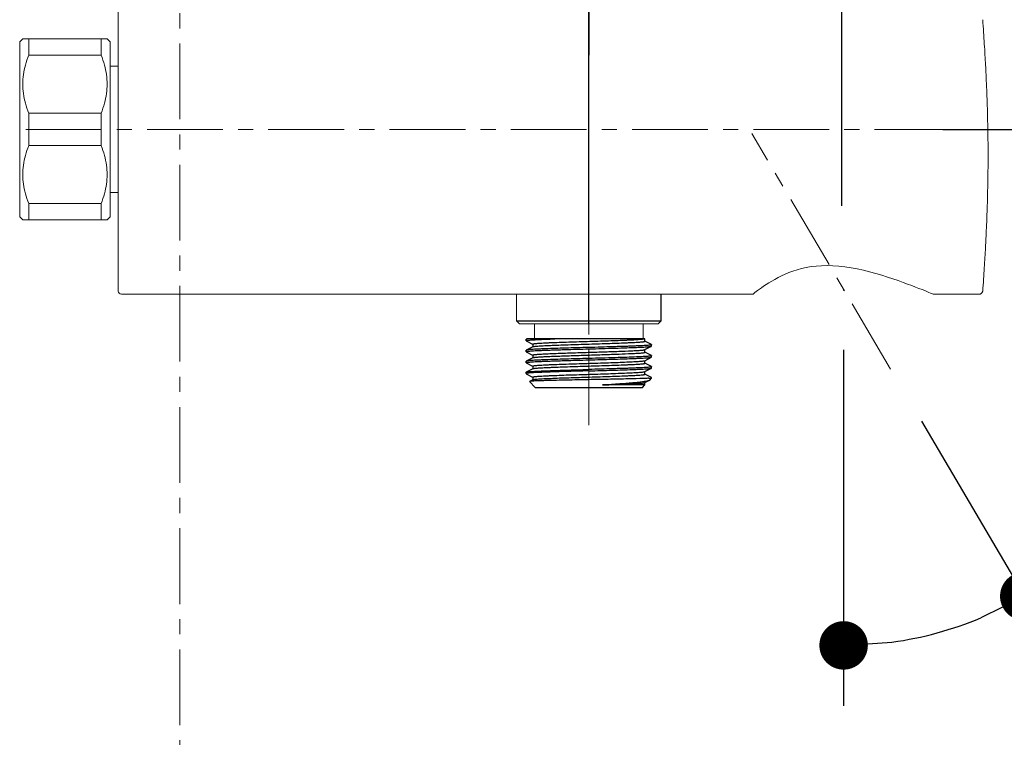
# Model space of a CAD drawing. Units: millimetres. Extents: x 72 to 8628, y -1389 to 626.
# Drawn here: x 6584 to 6746, y -725 to -606 of the extents above; entities that cross this region are included whole.
import ezdxf

# ---------------------------------------------------------------- set-up
doc = ezdxf.new("R2010")
doc.units = ezdxf.units.MM
doc.header["$MEASUREMENT"] = 0
doc.linetypes.add('CENTER', pattern=[2, 1.25, -0.25, 0.25, -0.25])
doc.layers.add('Centerline', color=4, linetype='CENTER', lineweight=15)
doc.layers.add('Dimensions', color=7, linetype='Continuous')
doc.styles.get("Standard").update_dxf_attribs({"font": 'helr45w_0.ttf'})
doc.dimstyles.get("Standard").update_dxf_attribs({"dimscale": 10, "dimtxt": 2.5, "dimasz": 0.8, "dimexe": 1, "dimexo": 1, "dimgap": 1, "dimtad": 2, "dimtih": 1, "dimtoh": 1, "dimdec": 0, "dimzin": 0, "dimdsep": 46, "dimtxsty": 'Standard', "dimblk": 'DOT', "dimcen": 2, "dimclrd": 1, "dimclre": 1, "dimclrt": 1, "dimadec": 0, "dimazin": 0, "dimtfac": 1, "dimtdec": 0, "dimtofl": 0, "dimtmove": 0, "dimatfit": 3, "dimfxl": 1, "dimtolj": 1, "dimtzin": 0, "dimarcsym": 0})

# ---------------------------------------------------------------- blocks, each defined once
blk = doc.blocks.new('_Dot')
at = {"color": 0, "linetype": 'ByBlock', "lineweight": -2}
blk.add_line((-0.5, 0), (-1, 0), dxfattribs=at)
at = {"color": 0, "linetype": 'ByBlock', "const_width": 0.5}
blk.add_lwpolyline([(-0.25, 0, 1), (0.25, 0, 1)], format="xyb", close=True, dxfattribs=at)
blk = doc.blocks.new('*D9')
at = {"layer": 'Dimensions', "color": 1, "lineweight": -2, "transparency": 16777216}
for p, q in [((6719.99, -660.63), (6719.99, -719.4)), ((6732.81, -672.42), (6754.86, -709.91))]:
    blk.add_line(p, q, dxfattribs=at)
blk.add_arc((6719.99, -650.63), 58.77, 277.805, 292.6636, dxfattribs=at)
at = {"layer": 'Dimensions', "color": 1, "lineweight": -2, "transparency": 16777216, "xscale": 8, "yscale": 8, "zscale": 8}
for p, rotation in [((6749.79, -701.29), 26.56610136418595), ((6719.99, -709.4), 183.902483183234)]:
    blk.add_blockref('_Dot', p, dxfattribs=dict(at, rotation=rotation))
at = {"layer": 'Dimensions', "color": 1, "transparency": 16777216, "insert": (6775.47, -692.52), "char_height": 25, "attachment_point": 5}
blk.add_mtext('\\A1;30°', dxfattribs=at)
blk = doc.blocks.new('*D15')
at = {"layer": 'Dimensions', "color": 1, "lineweight": -2, "transparency": 16777216}
for p, q in [((6564.19, -593.62), (6564.19, -449.34)), ((6719.7, -636.86), (6719.7, -449.34)), ((6572.19, -459.34), (6711.7, -459.34))]:
    blk.add_line(p, q, dxfattribs=at)
at = {"layer": 'Dimensions', "color": 1, "lineweight": -2, "transparency": 16777216, "xscale": 8, "yscale": 8, "zscale": 8, "rotation": 180}
blk.add_blockref('_Dot', (6564.19, -459.34), dxfattribs=at)
at = {"layer": 'Dimensions', "color": 1, "lineweight": -2, "transparency": 16777216, "xscale": 8, "yscale": 8, "zscale": 8}
blk.add_blockref('_Dot', (6719.7, -459.34), dxfattribs=at)
at = {"layer": 'Dimensions', "color": 1, "transparency": 16777216, "insert": (6640.97, -436.51), "char_height": 25, "attachment_point": 5}
blk.add_mtext('\\A1;157', dxfattribs=at)
blk = doc.blocks.new('*D20')
at = {"layer": 'Dimensions', "color": 1, "lineweight": -2, "transparency": 16777216}
for p, q in [((6564.19, -599.13), (6564.19, -504.28)), ((6677.97, -656.27), (6677.97, -504.28)), ((6572.19, -514.28), (6669.97, -514.28))]:
    blk.add_line(p, q, dxfattribs=at)
at = {"layer": 'Dimensions', "color": 1, "lineweight": -2, "transparency": 16777216, "xscale": 8, "yscale": 8, "zscale": 8, "rotation": 180}
blk.add_blockref('_Dot', (6564.19, -514.28), dxfattribs=at)
at = {"layer": 'Dimensions', "color": 1, "lineweight": -2, "transparency": 16777216, "xscale": 8, "yscale": 8, "zscale": 8}
blk.add_blockref('_Dot', (6677.97, -514.28), dxfattribs=at)
at = {"layer": 'Dimensions', "color": 1, "transparency": 16777216, "insert": (6645.73, -491.78), "char_height": 25, "attachment_point": 5}
blk.add_mtext('\\A1;114', dxfattribs=at)
blk = doc.blocks.new('*D29')
at = {"layer": 'Dimensions', "color": 1, "lineweight": -2, "transparency": 16777216}
for p, q in [((6633.24, -538.83), (6843.21, -538.83)), ((6833.21, -546.83), (6833.21, -616.23)), ((6736.33, -624.23), (6843.21, -624.23))]:
    blk.add_line(p, q, dxfattribs=at)
at = {"layer": 'Dimensions', "color": 1, "lineweight": -2, "transparency": 16777216, "xscale": 8, "yscale": 8, "zscale": 8}
for p, rotation in [((6833.21, -538.83), 90), ((6833.21, -624.23), 270)]:
    blk.add_blockref('_Dot', p, dxfattribs=dict(at, rotation=rotation))
at = {"layer": 'Dimensions', "color": 1, "transparency": 16777216, "insert": (6861.18, -581.53), "char_height": 25, "attachment_point": 5}
blk.add_mtext('\\A1;85', dxfattribs=at)

msp = doc.modelspace()

# ---------------------------------------------------------------- linework, layer by layer
at = {"ltscale": 10}
msp.add_line((6719.99, -650.63), (6719.99, -650.85), dxfattribs=at)
for p, q in [((6689.91, -655.83), (6689.91, -651.43)), ((6666.03, -655.83), (6689.91, -655.83)), ((6687.23, -658.81), (6667.72, -658.81))]:
    msp.add_line(p, q)
at = {"color": 7, "linetype": 'Continuous'}
for p, q in [((6667.62, -659.1), (6667.62, -658.87)), ((6667.63, -659.12), (6667.62, -659.1)), ((6667.72, -658.81), (6667.63, -658.86)), ((6667.63, -659.12), (6668.7, -659.67)), ((6687.23, -659.21), (6687.23, -658.81)), ((6688.3, -659.76), (6687.23, -659.2)), ((6667.63, -660.67), (6667.62, -660.69)), ((6667.62, -660.91), (6667.62, -660.69)), ((6667.63, -660.93), (6667.62, -660.91)), ((6668.72, -660.1), (6667.63, -660.67)), ((6667.63, -660.93), (6668.7, -661.49)), ((6668.71, -659.67), (6668.71, -660.11)), ((6668.72, -660.1), (6668.75, -660.09)), ((6687.21, -660.59), (6688.3, -660.02)), ((6687.23, -661.03), (6687.23, -660.58)), ((6688.3, -659.76), (6688.32, -659.78)), ((6688.3, -660.02), (6688.32, -660.01)), ((6688.32, -660.01), (6688.32, -659.78)), ((6667.63, -662.49), (6667.62, -662.5)), ((6667.62, -662.73), (6667.62, -662.5)), ((6668.72, -661.92), (6667.63, -662.49)), ((6668.71, -661.48), (6668.71, -661.93)), ((6687.21, -662.41), (6688.3, -661.84)), ((6688.3, -661.58), (6687.23, -661.02)), ((6687.23, -662.84), (6687.23, -662.4)), ((6688.3, -661.58), (6688.32, -661.59)), ((6688.32, -661.82), (6688.32, -661.59)), ((6667.63, -662.74), (6667.62, -662.73)), ((6667.63, -662.74), (6668.7, -663.3)), ((6668.72, -663.73), (6667.63, -664.3)), ((6668.71, -663.3), (6668.71, -663.74)), ((6668.72, -663.73), (6668.73, -663.73)), ((6687.21, -664.22), (6688.3, -663.65)), ((6688.3, -663.39), (6687.23, -662.83)), ((6687.23, -664.66), (6687.23, -664.21)), ((6688.3, -663.39), (6688.32, -663.41)), ((6688.3, -663.65), (6688.32, -663.64)), ((6688.32, -663.64), (6688.32, -663.41)), ((6667.62, -664.54), (6667.62, -664.32)), ((6667.63, -664.56), (6668.7, -665.12)), ((6668.72, -665.55), (6668.16, -665.84)), ((6668.16, -665.84), (6668.16, -665.85)), ((6669.12, -666.81), (6668.16, -665.85)), ((6668.71, -665.11), (6668.71, -665.56)), ((6668.72, -665.55), (6668.77, -665.53)), ((6687.21, -666.03), (6687.98, -665.63)), ((6688.3, -665.21), (6687.23, -664.65)), ((6687.85, -665.31), (6688.32, -665.31)), ((6687.98, -665.63), (6688.03, -665.6)), ((6688.03, -665.6), (6688.32, -665.31)), ((6688.32, -665.31), (6688.32, -665.22)), ((6669.12, -666.81), (6686.82, -666.81)), ((6687.23, -666.4), (6680.21, -666.4)), ((6686.82, -666.81), (6687.23, -666.4)), ((6687.23, -666.4), (6687.23, -666.03))]:
    msp.add_line(p, q, dxfattribs=at)
at = {"color": 7, "lineweight": 13}
for points in [[(6600.36, -579.81), (6600.36, -650.93)], [(6743.11, -608.7), (6743.08, -608.2), (6743.04, -607.69), (6743, -607.18), (6742.97, -606.66), (6742.93, -606.13)], [(6743.14, -609.19), (6743.11, -608.7)], [(6584.59, -609.31), (6584.09, -609.8)], [(6584.09, -638.66), (6584.09, -609.8)], [(6584.59, -609.31), (6598.52, -609.31)], [(6585.59, -609.31), (6585.59, -611.97)], [(6597.53, -609.31), (6597.53, -611.97)], [(6599.02, -609.8), (6598.52, -609.31)], [(6599.02, -638.66), (6599.02, -609.8)], [(6743.75, -622.93), (6743.75, -622.75), (6743.75, -622.57), (6743.74, -622.39), (6743.74, -622.2), (6743.73, -622), (6743.73, -621.8), (6743.72, -621.59), (6743.72, -621.37), (6743.71, -621.15), (6743.7, -620.93), (6743.7, -620.69), (6743.69, -620.45), (6743.68, -620.2), (6743.67, -619.94), (6743.66, -619.68), (6743.66, -619.41), (6743.65, -619.13), (6743.64, -618.85), (6743.63, -618.55), (6743.61, -618.25), (6743.6, -617.94), (6743.59, -617.63), (6743.58, -617.3), (6743.56, -616.97), (6743.55, -616.63), (6743.53, -616.28), (6743.52, -615.93), (6743.5, -615.57), (6743.48, -615.2), (6743.47, -614.82), (6743.45, -614.43), (6743.43, -614.04), (6743.41, -613.64), (6743.38, -613.23), (6743.36, -612.81), (6743.34, -612.39), (6743.31, -611.95), (6743.29, -611.51), (6743.26, -611.06), (6743.23, -610.6), (6743.2, -610.14), (6743.17, -609.67), (6743.14, -609.19)], [(6585.59, -621.57), (6585.43, -621.15), (6585.28, -620.74), (6585.15, -620.33), (6585.03, -619.93), (6584.93, -619.53), (6584.84, -619.13), (6584.76, -618.73), (6584.7, -618.34), (6584.65, -617.94), (6584.62, -617.55), (6584.6, -617.16), (6584.59, -616.77), (6584.6, -616.38), (6584.62, -615.98), (6584.65, -615.59), (6584.7, -615.2), (6584.76, -614.8), (6584.84, -614.41), (6584.93, -614.01), (6585.03, -613.61), (6585.15, -613.21), (6585.28, -612.8), (6585.43, -612.39), (6585.59, -611.97)], [(6585.59, -611.97), (6597.53, -611.97)], [(6597.53, -621.57), (6597.69, -621.15), (6597.83, -620.74), (6597.96, -620.33), (6598.08, -619.93), (6598.18, -619.53), (6598.27, -619.13), (6598.35, -618.73), (6598.41, -618.34), (6598.46, -617.94), (6598.49, -617.55), (6598.51, -617.16), (6598.52, -616.77), (6598.51, -616.38), (6598.49, -615.98), (6598.46, -615.59), (6598.41, -615.2), (6598.35, -614.8), (6598.27, -614.41), (6598.18, -614.01), (6598.08, -613.61), (6597.96, -613.21), (6597.83, -612.8), (6597.69, -612.39), (6597.53, -611.97)], [(6599.02, -613.78), (6600.36, -613.78)], [(6585.59, -621.57), (6585.59, -626.9)], [(6585.59, -621.57), (6597.53, -621.57)], [(6597.53, -621.57), (6597.53, -626.9)], [(6743.76, -623.26), (6743.75, -622.93)], [(6743.77, -623.58), (6743.76, -623.26)], [(6743.77, -623.88), (6743.77, -623.58)], [(6743.78, -624.16), (6743.77, -623.88)], [(6743.78, -624.44), (6743.78, -624.16)], [(6743.79, -624.69), (6743.78, -624.44)], [(6743.79, -624.94), (6743.79, -624.69)], [(6743.79, -625.18), (6743.79, -624.94)], [(6743.8, -625.42), (6743.79, -625.18)], [(6743.8, -625.75), (6743.8, -625.42)], [(6743.8, -626.08), (6743.8, -625.75)], [(6743.81, -626.4), (6743.8, -626.08)], [(6743.81, -626.7), (6743.81, -626.4)], [(6743.81, -627.06), (6743.81, -626.7)], [(6585.59, -636.49), (6585.42, -636.08), (6585.28, -635.66), (6585.15, -635.26), (6585.03, -634.85), (6584.93, -634.45), (6584.84, -634.05), (6584.76, -633.66), (6584.7, -633.26), (6584.65, -632.87), (6584.62, -632.48), (6584.6, -632.08), (6584.59, -631.69), (6584.6, -631.3), (6584.62, -630.91), (6584.65, -630.52), (6584.7, -630.12), (6584.76, -629.73), (6584.84, -629.33), (6584.93, -628.93), (6585.03, -628.53), (6585.15, -628.13), (6585.28, -627.72), (6585.43, -627.31), (6585.59, -626.9)], [(6585.59, -626.9), (6597.53, -626.9)], [(6597.53, -636.49), (6597.69, -636.08), (6597.83, -635.66), (6597.96, -635.26), (6598.08, -634.85), (6598.18, -634.45), (6598.27, -634.05), (6598.35, -633.66), (6598.41, -633.26), (6598.46, -632.87), (6598.49, -632.48), (6598.51, -632.08), (6598.52, -631.69), (6598.51, -631.3), (6598.49, -630.91), (6598.46, -630.52), (6598.41, -630.12), (6598.35, -629.73), (6598.27, -629.33), (6598.18, -628.93), (6598.08, -628.53), (6597.96, -628.13), (6597.83, -627.72), (6597.69, -627.31), (6597.53, -626.9)], [(6743.81, -627.4), (6743.81, -627.06)], [(6743.82, -627.77), (6743.81, -627.4)], [(6743.82, -628.22), (6743.82, -627.77)], [(6743.82, -628.64), (6743.82, -628.22)], [(6743.81, -629.85), (6743.82, -629.41)], [(6743.81, -630.26), (6743.81, -629.85)], [(6743.82, -628.93), (6743.82, -628.64)], [(6743.82, -629.41), (6743.82, -628.93)], [(6743.79, -631.96), (6743.8, -631.68)], [(6743.8, -630.97), (6743.81, -630.64)], [(6743.8, -631.32), (6743.8, -630.97)], [(6743.8, -631.68), (6743.8, -631.32)], [(6743.81, -630.64), (6743.81, -630.26)], [(6743.77, -633.15), (6743.78, -632.91)], [(6743.77, -633.4), (6743.77, -633.15)], [(6743.78, -632.57), (6743.79, -632.26)], [(6743.78, -632.91), (6743.78, -632.57)], [(6743.79, -632.26), (6743.79, -631.96)], [(6599.02, -634.68), (6600.36, -634.68)], [(6743.67, -637.15), (6743.68, -636.92), (6743.69, -636.69), (6743.7, -636.47), (6743.7, -636.25), (6743.71, -636.04), (6743.71, -635.83), (6743.72, -635.64), (6743.72, -635.44), (6743.73, -635.26), (6743.73, -635.08), (6743.74, -634.9), (6743.74, -634.73), (6743.75, -634.56), (6743.75, -634.25)], [(6743.75, -634.25), (6743.76, -633.95)], [(6743.76, -633.67), (6743.77, -633.4)], [(6743.76, -633.95), (6743.76, -633.67)], [(6585.59, -636.49), (6585.59, -639.16)], [(6585.59, -636.49), (6597.53, -636.49)], [(6597.53, -636.49), (6597.53, -639.16)], [(6742.93, -650.94), (6742.97, -650.44), (6743, -649.94), (6743.04, -649.44), (6743.07, -648.96), (6743.11, -648.48), (6743.14, -648.01), (6743.17, -647.55), (6743.2, -647.1), (6743.22, -646.65), (6743.25, -646.21), (6743.28, -645.78), (6743.3, -645.36), (6743.33, -644.94), (6743.35, -644.53), (6743.37, -644.13), (6743.39, -643.74), (6743.41, -643.35), (6743.43, -642.98), (6743.45, -642.6), (6743.47, -642.24), (6743.49, -641.88), (6743.5, -641.53), (6743.52, -641.19), (6743.53, -640.86), (6743.55, -640.53), (6743.56, -640.21), (6743.57, -639.9), (6743.59, -639.59), (6743.6, -639.29), (6743.61, -639), (6743.62, -638.72), (6743.63, -638.44), (6743.64, -638.17), (6743.65, -637.9), (6743.66, -637.65), (6743.67, -637.4), (6743.67, -637.15)], [(6584.59, -639.16), (6584.09, -638.66)], [(6584.59, -639.16), (6598.52, -639.16)], [(6599.02, -638.66), (6598.52, -639.16)], [(6734.76, -651.43), (6734.74, -651.42), (6734.66, -651.39), (6734.52, -651.33), (6734.32, -651.25), (6734.06, -651.14), (6733.74, -651.01), (6733.36, -650.85), (6732.92, -650.68), (6732.41, -650.48), (6731.85, -650.25), (6731.22, -650.01), (6730.54, -649.76), (6729.79, -649.48), (6728.99, -649.19), (6728.13, -648.9), (6727.22, -648.6), (6726.27, -648.3), (6725.29, -648.01), (6724.28, -647.74), (6723.26, -647.48), (6722.24, -647.26), (6721.22, -647.07), (6720.2, -646.91), (6719.2, -646.8), (6718.22, -646.73), (6717.27, -646.71), (6716.35, -646.73), (6715.47, -646.79), (6714.62, -646.89), (6713.81, -647.03), (6713.04, -647.2), (6712.31, -647.41), (6711.62, -647.63), (6710.96, -647.88), (6710.33, -648.14), (6709.73, -648.41), (6709.17, -648.7), (6708.63, -648.99), (6708.13, -649.28), (6707.65, -649.56), (6707.21, -649.85), (6706.8, -650.12), (6706.43, -650.37), (6706.1, -650.61), (6705.81, -650.82), (6705.57, -651.01), (6705.37, -651.16), (6705.22, -651.28), (6705.11, -651.36), (6705.05, -651.41), (6705.03, -651.43)], [(6742.4, -651.43), (6742.46, -651.43), (6742.52, -651.41), (6742.58, -651.39), (6742.63, -651.36), (6742.69, -651.32), (6742.74, -651.28), (6742.79, -651.23), (6742.84, -651.18), (6742.87, -651.12), (6742.9, -651.06), (6742.92, -651), (6742.93, -650.94)], [(6600.86, -651.43), (6658.07, -651.43)], [(6690.65, -651.43), (6658.07, -651.43)], [(6666.03, -651.43), (6666.03, -655.83)], [(6690.65, -651.43), (6705.03, -651.43)], [(6742.4, -651.43), (6734.76, -651.43)], [(6666.53, -656.32), (6666.03, -655.83)], [(6689.41, -656.32), (6689.91, -655.83)], [(6666.53, -656.32), (6686.92, -656.32)], [(6669.01, -656.32), (6669.01, -658.81)], [(6686.92, -656.32), (6689.41, -656.32)], [(6686.92, -656.32), (6686.92, -658.81)], [(6668.52, -658.81), (6686.92, -658.81)]]:
    msp.add_lwpolyline(points, dxfattribs=at)
for points in [[(6600.36, -650.93), (6600.36, -651.07), (6600.41, -651.19), (6600.51, -651.29)], [(6600.51, -651.29), (6600.6, -651.38), (6600.73, -651.43), (6600.86, -651.43)]]:
    msp.add_open_spline(points, degree=3, dxfattribs=at)
at = {"color": 7, "linetype": 'Continuous'}
for points, knots in [([(6667.62, -659.1), (6667.62, -659.09), (6667.64, -659.08), (6667.67, -659.07), (6667.74, -659.05), (6667.82, -659.04), (6667.93, -659.03), (6668.13, -659.01), (6668.44, -658.98), (6668.87, -658.96), (6669.39, -658.93), (6669.99, -658.9), (6670.67, -658.87), (6671.42, -658.84), (6672, -658.82), (6672.32, -658.81), (6672.37, -658.81)], [0, 0, 0, 0, 0.0018216, 0.0056766, 0.0118243, 0.0203074, 0.031129, 0.0442668, 0.0773716, 0.1193408, 0.1697636, 0.2281728, 0.2939952, 0.3666099, 0.4453152, 0.460093, 0.460093, 0.460093, 0.460093]), ([(6667.63, -658.86), (6667.63, -658.86), (6667.62, -658.86), (6667.62, -658.87), (6667.62, -658.87)], [0, 0, 0, 0, 0.345942, 1, 1, 1, 1]), ([(6667.85, -658.81), (6667.84, -658.81), (6667.8, -658.82), (6667.74, -658.83), (6667.68, -658.84), (6667.64, -658.85), (6667.63, -658.86)], [0.97808799, 0.97808799, 0.97808799, 0.97808799, 0.98184413, 0.99006703, 0.99610757, 1, 1, 1, 1]), ([(6668.71, -659.67), (6668.71, -659.66), (6668.72, -659.65), (6668.75, -659.64), (6668.81, -659.62), (6668.92, -659.6), (6669.12, -659.58), (6669.41, -659.55), (6669.78, -659.53), (6670.23, -659.5), (6670.75, -659.47), (6671.34, -659.44), (6671.99, -659.42), (6672.96, -659.38), (6674.28, -659.33), (6675.95, -659.28), (6677.69, -659.22), (6679.45, -659.17), (6681.15, -659.11), (6682.73, -659.06), (6683.95, -659.01), (6684.82, -658.97), (6685.39, -658.95), (6685.88, -658.92), (6686.3, -658.89), (6686.65, -658.86), (6686.88, -658.84), (6687.02, -658.82), (6687.07, -658.81), (6687.08, -658.81)], [0, 0, 0, 0, 0.0009466, 0.0028357, 0.00582, 0.0099237, 0.0214829, 0.0374551, 0.0576986, 0.0820364, 0.1102439, 0.1420625, 0.1771999, 0.2153292, 0.299135, 0.3903858, 0.4857108, 0.5815878, 0.6744743, 0.7609388, 0.8377884, 0.871706, 0.9021882, 0.9289602, 0.9517689, 0.9704157, 0.9847269, 0.9902219, 0.992696, 0.992696, 0.992696, 0.992696]), ([(6668.75, -660.09), (6668.8, -660.08), (6668.91, -660.06), (6669.12, -660.03), (6669.41, -660.01), (6669.78, -659.98), (6670.23, -659.95), (6670.95, -659.91), (6672.01, -659.87), (6673.43, -659.81), (6675.01, -659.76), (6676.7, -659.71), (6678.43, -659.65), (6680.15, -659.6), (6681.79, -659.54), (6683.08, -659.5), (6684.03, -659.46), (6684.66, -659.43), (6685.23, -659.41), (6685.74, -659.38), (6686.18, -659.35), (6686.54, -659.33), (6686.83, -659.3), (6687.02, -659.28), (6687.13, -659.26), (6687.18, -659.24), (6687.21, -659.23), (6687.23, -659.22), (6687.23, -659.21)], [0, 0, 0, 0, 0.007206, 0.018775, 0.034643, 0.054674, 0.078697, 0.106495, 0.172398, 0.250019, 0.336571, 0.428944, 0.523817, 0.617777, 0.707446, 0.789601, 0.826923, 0.861289, 0.892385, 0.919938, 0.943696, 0.963452, 0.979032, 0.990309, 0.994312, 0.997223, 0.999068, 1, 1, 1, 1]), ([(6667.62, -660.91), (6667.62, -660.91), (6667.64, -660.89), (6667.67, -660.88), (6667.74, -660.87), (6667.82, -660.86), (6667.93, -660.84), (6668.13, -660.82), (6668.44, -660.8), (6668.87, -660.77), (6669.39, -660.74), (6669.99, -660.71), (6670.67, -660.69), (6671.42, -660.66), (6672.24, -660.63), (6673.1, -660.6), (6674.35, -660.56), (6675.97, -660.52), (6677.29, -660.48), (6677.97, -660.46)], [0, 0, 0, 0, 0.001822, 0.005677, 0.011824, 0.020308, 0.031129, 0.044266, 0.077369, 0.119334, 0.169752, 0.228157, 0.293977, 0.366594, 0.445304, 0.529359, 0.617934, 0.805233, 1, 1, 1, 1]), ([(6677.97, -660.23), (6677.32, -660.25), (6676.04, -660.29), (6674.18, -660.34), (6672.46, -660.4), (6671.13, -660.44), (6670.19, -660.48), (6669.58, -660.51), (6669.05, -660.53), (6668.6, -660.56), (6668.23, -660.59), (6667.98, -660.61), (6667.82, -660.63), (6667.74, -660.64), (6667.68, -660.66), (6667.64, -660.67), (6667.63, -660.67)], [0, 0, 0, 0, 0.188598, 0.370453, 0.539024, 0.68828, 0.753962, 0.812887, 0.864518, 0.9084, 0.944141, 0.971435, 0.981845, 0.990069, 0.996108, 1, 1, 1, 1]), ([(6668.71, -661.48), (6668.71, -661.48), (6668.71, -661.47), (6668.75, -661.45), (6668.83, -661.43), (6668.96, -661.41), (6669.15, -661.39), (6669.39, -661.37), (6669.67, -661.35), (6670.01, -661.33), (6670.39, -661.3), (6670.81, -661.28), (6671.46, -661.25), (6672.35, -661.21), (6673.52, -661.17), (6674.79, -661.13), (6676.14, -661.08), (6677.53, -661.04), (6678.92, -661), (6680.72, -660.94), (6682.75, -660.87), (6684.31, -660.81), (6685.02, -660.78)], [0, 0, 0, 0, 0.000789, 0.002192, 0.007287, 0.015561, 0.027002, 0.041556, 0.059153, 0.079686, 0.103043, 0.129091, 0.157675, 0.221794, 0.293917, 0.372378, 0.455367, 0.540963, 0.627187, 0.712046, 0.869887, 1, 1, 1, 1]), ([(6688.32, -659.78), (6688.32, -659.79), (6688.3, -659.8), (6688.26, -659.81), (6688.2, -659.83), (6688.11, -659.84), (6688, -659.85), (6687.8, -659.87), (6687.5, -659.9), (6687.07, -659.92), (6686.55, -659.95), (6685.94, -659.98), (6685.26, -660.01), (6684.51, -660.04), (6683.7, -660.06), (6682.83, -660.09), (6681.59, -660.13), (6679.96, -660.18), (6678.64, -660.22), (6677.97, -660.23)], [0, 0, 0, 0, 0.001821, 0.005677, 0.011826, 0.020308, 0.031128, 0.044265, 0.077368, 0.119334, 0.169754, 0.228162, 0.293986, 0.366605, 0.445314, 0.529369, 0.617941, 0.80523, 1, 1, 1, 1]), ([(6677.97, -660.46), (6679.41, -660.42), (6681.5, -660.36), (6684.13, -660.28), (6685.31, -660.23), (6685.85, -660.21)], [0, 0, 0, 0, 0.55076, 0.793884, 1, 1, 1, 1]), ([(6685.02, -660.78), (6685.31, -660.76), (6685.72, -660.74), (6686.24, -660.71), (6686.54, -660.69), (6686.79, -660.66), (6686.98, -660.64), (6687.11, -660.62), (6687.18, -660.61), (6687.2, -660.6), (6687.21, -660.59)], [0, 0, 0, 0, 0.396566, 0.560577, 0.700074, 0.814286, 0.902527, 0.964412, 0.985454, 1, 1, 1, 1]), ([(6685.85, -660.21), (6686.02, -660.2), (6686.35, -660.19), (6686.81, -660.17), (6687.22, -660.14), (6687.56, -660.12), (6687.84, -660.1), (6688.06, -660.07), (6688.19, -660.05), (6688.27, -660.04), (6688.29, -660.03), (6688.3, -660.02)], [0, 0, 0, 0, 0.21099, 0.399643, 0.564436, 0.704258, 0.818272, 0.905784, 0.966363, 0.986502, 1, 1, 1, 1]), ([(6667.62, -662.73), (6667.62, -662.72), (6667.64, -662.71), (6667.67, -662.7), (6667.74, -662.68), (6667.82, -662.67), (6667.93, -662.66), (6668.13, -662.64), (6668.44, -662.61), (6668.87, -662.58), (6669.39, -662.56), (6669.99, -662.53), (6670.67, -662.5), (6671.42, -662.47), (6672.24, -662.44), (6673.1, -662.42), (6674.35, -662.38), (6675.97, -662.33), (6677.29, -662.29), (6677.97, -662.28)], [0, 0, 0, 0, 0.001821, 0.005676, 0.011825, 0.020307, 0.031127, 0.044265, 0.077369, 0.119336, 0.169759, 0.228168, 0.293992, 0.36661, 0.445318, 0.529368, 0.617937, 0.805229, 1, 1, 1, 1]), ([(6677.97, -662.05), (6677.32, -662.07), (6676.04, -662.1), (6674.18, -662.16), (6672.46, -662.21), (6671.13, -662.26), (6670.19, -662.29), (6669.58, -662.32), (6669.05, -662.35), (6668.6, -662.37), (6668.23, -662.4), (6667.98, -662.42), (6667.82, -662.44), (6667.74, -662.46), (6667.68, -662.47), (6667.64, -662.48), (6667.63, -662.49)], [0, 0, 0, 0, 0.188598, 0.370457, 0.539035, 0.688297, 0.75398, 0.8129, 0.864527, 0.908405, 0.944143, 0.971435, 0.981845, 0.990069, 0.996108, 1, 1, 1, 1]), ([(6668.71, -663.3), (6668.71, -663.29), (6668.72, -663.28), (6668.75, -663.27), (6668.81, -663.25), (6668.92, -663.23), (6669.12, -663.21), (6669.41, -663.18), (6669.78, -663.15), (6670.23, -663.13), (6670.75, -663.1), (6671.34, -663.07), (6671.99, -663.04), (6672.96, -663.01), (6674.28, -662.96), (6675.95, -662.91), (6677.69, -662.85), (6679.45, -662.8), (6681.15, -662.74), (6682.73, -662.69), (6683.95, -662.64), (6684.82, -662.6), (6685.39, -662.57), (6685.88, -662.55), (6686.3, -662.52), (6686.65, -662.49), (6686.88, -662.47), (6687.03, -662.45), (6687.11, -662.44), (6687.17, -662.42), (6687.2, -662.41), (6687.21, -662.41)], [0, 0, 0, 0, 0.000947, 0.002839, 0.005823, 0.009924, 0.021486, 0.037456, 0.0577, 0.082038, 0.110244, 0.142064, 0.1772, 0.215331, 0.299137, 0.390387, 0.485711, 0.581587, 0.674474, 0.760939, 0.837789, 0.871704, 0.902189, 0.928957, 0.95177, 0.970413, 0.984728, 0.990223, 0.994596, 0.997849, 1, 1, 1, 1]), ([(6668.72, -661.92), (6668.74, -661.91), (6668.81, -661.89), (6668.92, -661.87), (6669.09, -661.85), (6669.31, -661.83), (6669.57, -661.81), (6670.01, -661.78), (6670.67, -661.74), (6671.58, -661.7), (6672.63, -661.66), (6673.79, -661.62), (6675.05, -661.57), (6676.38, -661.53), (6678.18, -661.47), (6680.38, -661.41), (6682.81, -661.32), (6684.33, -661.26), (6685.02, -661.23)], [0, 0, 0, 0, 0.004285, 0.011585, 0.021914, 0.035226, 0.051461, 0.070531, 0.116747, 0.17287, 0.237674, 0.309732, 0.38746, 0.469149, 0.553002, 0.71981, 0.873278, 1, 1, 1, 1]), ([(6685.85, -661.8), (6685.31, -661.82), (6684.13, -661.87), (6681.5, -661.95), (6679.41, -662.01), (6677.97, -662.05)], [0, 0, 0, 0, 0.206116, 0.44924, 1, 1, 1, 1]), ([(6677.97, -662.28), (6678.62, -662.26), (6679.9, -662.22), (6681.75, -662.17), (6683.48, -662.11), (6684.8, -662.07), (6685.74, -662.03), (6686.35, -662), (6686.88, -661.98), (6687.34, -661.95), (6687.7, -661.92), (6687.96, -661.9), (6688.11, -661.88), (6688.2, -661.87), (6688.26, -661.85), (6688.29, -661.84), (6688.3, -661.84)], [0, 0, 0, 0, 0.188602, 0.370454, 0.539021, 0.688281, 0.753965, 0.812891, 0.86452, 0.908403, 0.944142, 0.971435, 0.981844, 0.990067, 0.996108, 1, 1, 1, 1]), ([(6685.02, -661.23), (6685.19, -661.22), (6685.5, -661.21), (6685.94, -661.18), (6686.32, -661.16), (6686.64, -661.13), (6686.88, -661.11), (6687.05, -661.09), (6687.14, -661.07), (6687.19, -661.06), (6687.22, -661.05), (6687.23, -661.03), (6687.23, -661.03)], [0, 0, 0, 0, 0.225038, 0.424099, 0.595294, 0.73727, 0.849066, 0.929935, 0.958672, 0.979628, 0.993009, 1, 1, 1, 1]), ([(6688.32, -661.59), (6688.32, -661.6), (6688.3, -661.61), (6688.27, -661.62), (6688.22, -661.64), (6688.12, -661.65), (6687.93, -661.68), (6687.66, -661.7), (6687.31, -661.72), (6686.88, -661.75), (6686.39, -661.77), (6686.04, -661.79), (6685.85, -661.8)], [0, 0, 0, 0, 0.006526, 0.019678, 0.040491, 0.069158, 0.150018, 0.261874, 0.403986, 0.575332, 0.774626, 1, 1, 1, 1]), ([(6688.3, -661.84), (6688.31, -661.84), (6688.31, -661.83), (6688.32, -661.83), (6688.32, -661.82)], [0, 0, 0, 0, 0.345952, 1, 1, 1, 1]), ([(6677.97, -664.09), (6677.29, -664.11), (6675.97, -664.15), (6674.35, -664.19), (6673.1, -664.23), (6672.24, -664.26), (6671.42, -664.29), (6670.67, -664.32), (6669.99, -664.34), (6669.39, -664.37), (6668.87, -664.4), (6668.44, -664.43), (6668.13, -664.45), (6667.93, -664.47), (6667.82, -664.49), (6667.74, -664.5), (6667.67, -664.51), (6667.64, -664.52), (6667.62, -664.54), (6667.62, -664.54)], [0, 0, 0, 0, 0.194769, 0.382065, 0.470633, 0.554686, 0.633396, 0.706015, 0.771838, 0.830246, 0.880667, 0.922631, 0.955736, 0.968871, 0.979692, 0.988178, 0.994325, 0.998178, 1, 1, 1, 1]), ([(6667.63, -664.3), (6667.64, -664.29), (6667.68, -664.28), (6667.74, -664.27), (6667.82, -664.26), (6667.98, -664.24), (6668.23, -664.22), (6668.6, -664.19), (6669.05, -664.16), (6669.58, -664.13), (6670.19, -664.11), (6671.13, -664.07), (6672.46, -664.02), (6674.18, -663.97), (6676.04, -663.92), (6677.32, -663.88), (6677.97, -663.86)], [0, 0, 0, 0, 0.00389, 0.009929, 0.018155, 0.028565, 0.055855, 0.091595, 0.135472, 0.187103, 0.246025, 0.311711, 0.460974, 0.629544, 0.811399, 1, 1, 1, 1]), ([(6668.71, -665.11), (6668.71, -665.1), (6668.72, -665.09), (6668.75, -665.08), (6668.81, -665.07), (6668.92, -665.05), (6669.12, -665.02), (6669.41, -665), (6669.78, -664.97), (6670.23, -664.94), (6670.75, -664.91), (6671.34, -664.89), (6671.99, -664.86), (6672.96, -664.82), (6674.28, -664.77), (6675.95, -664.72), (6677.69, -664.67), (6679.45, -664.61), (6681.15, -664.56), (6682.73, -664.5), (6683.95, -664.45), (6684.82, -664.42), (6685.39, -664.39), (6685.88, -664.36), (6686.3, -664.33), (6686.65, -664.31), (6686.88, -664.28), (6687.03, -664.26), (6687.11, -664.25), (6687.17, -664.24), (6687.2, -664.23), (6687.21, -664.22)], [0, 0, 0, 0, 0.000946, 0.002836, 0.005821, 0.009924, 0.021483, 0.037455, 0.057698, 0.082037, 0.110244, 0.142063, 0.1772, 0.21533, 0.299135, 0.390386, 0.485711, 0.581588, 0.674475, 0.760939, 0.837789, 0.871706, 0.902189, 0.92896, 0.951769, 0.970416, 0.984727, 0.990223, 0.994599, 0.997851, 1, 1, 1, 1]), ([(6668.73, -663.73), (6668.75, -663.72), (6668.79, -663.71), (6668.89, -663.69), (6669.07, -663.67), (6669.34, -663.64), (6669.7, -663.61), (6670.13, -663.59), (6670.63, -663.56), (6671.2, -663.53), (6672.08, -663.49), (6673.3, -663.45), (6674.89, -663.39), (6676.58, -663.34), (6678.33, -663.28), (6680.06, -663.23), (6681.72, -663.18), (6683.02, -663.13), (6683.98, -663.09), (6684.62, -663.06), (6685.2, -663.04), (6685.72, -663.01), (6686.16, -662.98), (6686.53, -662.96), (6686.82, -662.93), (6687.02, -662.91), (6687.13, -662.89), (6687.18, -662.87), (6687.21, -662.86), (6687.23, -662.85), (6687.23, -662.84)], [0, 0, 0, 0, 0.002558, 0.006218, 0.016855, 0.031874, 0.051147, 0.074509, 0.101746, 0.132614, 0.166831, 0.244034, 0.330541, 0.423196, 0.518618, 0.613323, 0.703856, 0.786911, 0.824675, 0.859461, 0.890951, 0.918861, 0.942934, 0.962958, 0.978749, 0.990183, 0.994239, 0.997188, 0.999059, 1, 1, 1, 1]), ([(6688.32, -663.41), (6688.32, -663.42), (6688.3, -663.43), (6688.26, -663.44), (6688.2, -663.45), (6688.11, -663.47), (6688, -663.48), (6687.8, -663.5), (6687.5, -663.53), (6687.07, -663.55), (6686.55, -663.58), (6685.94, -663.61), (6685.26, -663.64), (6684.51, -663.67), (6683.7, -663.69), (6682.83, -663.72), (6681.59, -663.76), (6679.96, -663.81), (6678.64, -663.84), (6677.97, -663.86)], [0, 0, 0, 0, 0.001821, 0.005676, 0.011825, 0.020307, 0.031127, 0.044265, 0.077369, 0.119337, 0.16976, 0.228169, 0.293993, 0.366611, 0.445318, 0.529368, 0.617937, 0.80523, 1, 1, 1, 1]), ([(6677.97, -664.09), (6678.62, -664.07), (6679.9, -664.04), (6681.75, -663.98), (6683.48, -663.93), (6684.8, -663.88), (6685.74, -663.84), (6686.35, -663.82), (6686.88, -663.79), (6687.34, -663.76), (6687.7, -663.74), (6687.96, -663.71), (6688.11, -663.69), (6688.2, -663.68), (6688.26, -663.67), (6688.29, -663.66), (6688.3, -663.65)], [0, 0, 0, 0, 0.188598, 0.370455, 0.539033, 0.688296, 0.753979, 0.8129, 0.864527, 0.908405, 0.944142, 0.971435, 0.981845, 0.990068, 0.996108, 1, 1, 1, 1]), ([(6667.62, -664.32), (6667.62, -664.32), (6667.62, -664.31), (6667.63, -664.3), (6667.63, -664.3)], [0, 0, 0, 0, 0.179974, 1, 1, 1, 1]), ([(6667.62, -664.54), (6667.62, -664.54), (6667.62, -664.55), (6667.63, -664.56), (6667.63, -664.56)], [0, 0, 0, 0, 0.179989, 1, 1, 1, 1]), ([(6677.97, -665.55), (6677.34, -665.56), (6676.12, -665.59), (6674.34, -665.62), (6672.93, -665.65), (6671.89, -665.68), (6671.18, -665.69), (6670.54, -665.71), (6669.96, -665.73), (6669.46, -665.75), (6669.04, -665.76), (6668.74, -665.78), (6668.54, -665.79), (6668.42, -665.8), (6668.32, -665.81), (6668.25, -665.82), (6668.2, -665.83), (6668.17, -665.83), (6668.16, -665.84)], [0, 0, 0, 0, 0.190809, 0.374298, 0.543957, 0.621689, 0.693737, 0.759449, 0.818229, 0.869534, 0.912891, 0.947892, 0.962152, 0.97421, 0.984037, 0.991609, 0.996921, 1, 1, 1, 1]), ([(6668.77, -665.53), (6668.82, -665.52), (6668.95, -665.5), (6669.17, -665.47), (6669.48, -665.44), (6669.86, -665.42), (6670.31, -665.39), (6671.04, -665.35), (6672.11, -665.31), (6673.53, -665.25), (6675.11, -665.2), (6676.8, -665.15), (6678.52, -665.09), (6680.22, -665.04), (6681.85, -664.99), (6683.13, -664.94), (6684.06, -664.9), (6684.69, -664.88), (6685.26, -664.85), (6685.76, -664.82), (6686.19, -664.8), (6686.55, -664.77), (6686.83, -664.74), (6687.02, -664.72), (6687.13, -664.7), (6687.18, -664.69), (6687.21, -664.68), (6687.23, -664.66), (6687.23, -664.66)], [0, 0, 0, 0, 0.008038, 0.020389, 0.036961, 0.057625, 0.082194, 0.110459, 0.177037, 0.255, 0.341586, 0.433721, 0.528134, 0.621473, 0.710424, 0.79183, 0.828787, 0.862802, 0.893574, 0.920828, 0.944327, 0.963859, 0.979265, 0.990412, 0.994369, 0.997249, 0.999077, 1, 1, 1, 1]), ([(6687.85, -665.31), (6687.64, -665.32), (6687.14, -665.35), (6685.88, -665.39), (6683.86, -665.44), (6681.06, -665.49), (6679.03, -665.53), (6677.97, -665.55)], [0, 0, 0, 0, 0.063867, 0.150562, 0.383586, 0.676432, 1, 1, 1, 1]), ([(6680.21, -666.4), (6680.71, -666.37), (6681.66, -666.3), (6683.05, -666.21), (6684.31, -666.11), (6685.42, -666.02), (6686.24, -665.94), (6686.8, -665.87), (6687.15, -665.82), (6687.44, -665.78), (6687.67, -665.73), (6687.84, -665.69), (6687.94, -665.65), (6687.98, -665.63)], [0, 0, 0, 0, 0.189836, 0.368843, 0.53236, 0.676371, 0.797434, 0.848485, 0.892833, 0.930267, 0.960633, 0.983852, 1, 1, 1, 1]), ([(6687.85, -665.31), (6687.88, -665.31), (6687.99, -665.3), (6688.1, -665.28), (6688.17, -665.27)], [0, 0, 0, 0, 0.301003, 1, 1, 1, 1]), ([(6688.17, -665.27), (6688.19, -665.27), (6688.23, -665.26), (6688.28, -665.25), (6688.3, -665.24), (6688.32, -665.23), (6688.32, -665.22)], [0, 0, 0, 0, 0.413138, 0.713521, 0.903866, 1, 1, 1, 1]), ([(6688.32, -665.22), (6688.32, -665.22), (6688.32, -665.21), (6688.31, -665.21), (6688.3, -665.21)], [0, 0, 0, 0, 0.180057, 1, 1, 1, 1]), ([(6680.21, -666.4), (6680.68, -666.39), (6681.57, -666.36), (6682.86, -666.31), (6684.02, -666.27), (6684.9, -666.23), (6685.52, -666.2), (6685.92, -666.17), (6686.27, -666.15), (6686.56, -666.13), (6686.8, -666.11), (6686.99, -666.08), (6687.11, -666.06), (6687.18, -666.05), (6687.2, -666.04), (6687.21, -666.03)], [0, 0, 0, 0, 0.19796, 0.383074, 0.550551, 0.696328, 0.7599, 0.816732, 0.866463, 0.908791, 0.943469, 0.97028, 0.989114, 0.995538, 1, 1, 1, 1])]:
    msp.add_open_spline(points, degree=3, knots=knots, dxfattribs=at)
at = {"layer": 'Centerline', "ltscale": 10}
for p, q in [((6610.52, -210.07), (6610.52, -837.76)), ((6678.01, -611.96), (6678.01, -577.9)), ((6525.1, -624.23), (6754.48, -624.23)), ((6677.97, -673.08), (6677.97, -642.4))]:
    msp.add_line(p, q, dxfattribs=at)
msp.add_lwpolyline([(6727.74, -663.8), (6704.85, -624.9)], dxfattribs=at)

# ---------------------------------------------------------------- dimensions: what is measured, and where the dimension line sits
at = {"layer": 'Dimensions'}
dim = msp.add_linear_dim(base=(6719.7, -459.34), p1=(6564.19, -603.62), p2=(6719.7, -646.86), text='157', dimstyle='Standard', dxfattribs=at)
dim.commit()
dim.dimension.update_dxf_attribs({"geometry": '*D15', "text_midpoint": (6640.97, -459.34), "dimtype": 160})
dim = msp.add_linear_dim(base=(6677.97, -514.28), p1=(6564.19, -609.13), p2=(6677.97, -666.27), dimstyle='Standard', dxfattribs=at)
dim.commit()
dim.dimension.update_dxf_attribs({"geometry": '*D20', "text_midpoint": (6645.73, -514.28), "dimtype": 160})
dim = msp.add_linear_dim(base=(6833.21, -624.23), p1=(6623.24, -538.83), p2=(6726.33, -624.23), angle=90, dimstyle='Standard', dxfattribs=at)
dim.commit()
dim.dimension.update_dxf_attribs({"geometry": '*D29', "text_midpoint": (6861.18, -581.53)})
dim = msp.add_angular_dim_2l(base=(6730.35, -708.48), line1=((6719.99, -645.53), (6719.99, -646.89)), line2=((6727.74, -663.8), (6704.85, -624.9)), dimstyle='Standard', dxfattribs=at)
dim.commit()
dim.dimension.update_dxf_attribs({"geometry": '*D9', "text_midpoint": (6775.47, -670.02), "dimtype": 162})

doc.saveas('drawing.dxf')
